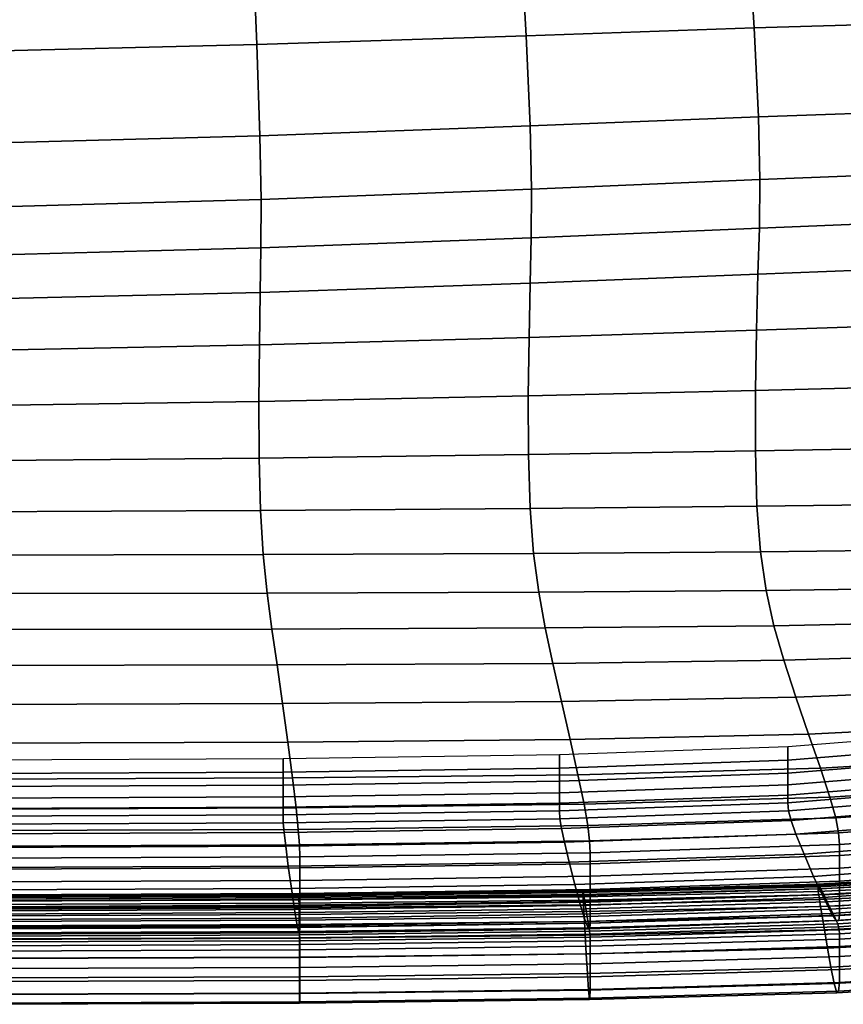
# Model space of a CAD drawing. Extents: x -0.369 to 0.34, y -0.316 to 0.365.
# Drawn here: x 0.043 to 0.135, y -0.313 to -0.203 of the extents above; entities that cross this region are included whole.
import ezdxf

# ---------------------------------------------------------------- set-up
doc = ezdxf.new("R2010")
doc.units = 0

msp = doc.modelspace()

# ---------------------------------------------------------------- linework, layer by layer
for points in [[(0.14349, -0.18921, 0.79455), (0.12403, -0.18966, 0.79436), (0.12491, -0.20384, 0.84471), (0.14427, -0.20326, 0.84497)], [(0.06871, -0.19117, 0.79371), (0.06932, -0.20571, 0.8439), (0.09942, -0.20474, 0.84432), (0.0986, -0.19038, 0.79405)], [(0.0986, -0.19038, 0.79405), (0.09942, -0.20474, 0.84432), (0.12491, -0.20384, 0.84471), (0.12403, -0.18966, 0.79436)], [(0.06871, -0.19117, 0.79371), (0.03583, -0.19181, 0.79343), (0.03616, -0.2065, 0.84356), (0.06932, -0.20571, 0.8439)], [(0.14466, -0.21309, 0.87904), (0.14427, -0.20326, 0.84497), (0.12491, -0.20384, 0.84471), (0.12538, -0.21377, 0.87872)], [(0.09986, -0.2148, 0.87827), (0.12538, -0.21377, 0.87872), (0.12491, -0.20384, 0.84471), (0.09942, -0.20474, 0.84432)], [(0.06966, -0.21589, 0.8778), (0.06932, -0.20571, 0.8439), (0.03616, -0.2065, 0.84356), (0.03635, -0.21678, 0.87742)], [(0.06966, -0.21589, 0.8778), (0.09986, -0.2148, 0.87827), (0.09942, -0.20474, 0.84432), (0.06932, -0.20571, 0.8439)], [(0.14477, -0.22003, 0.90088), (0.14466, -0.21309, 0.87904), (0.12538, -0.21377, 0.87872), (0.12554, -0.22078, 0.90053)], [(0.10002, -0.22187, 0.90004), (0.12554, -0.22078, 0.90053), (0.12538, -0.21377, 0.87872), (0.09986, -0.2148, 0.87827)], [(0.06979, -0.22302, 0.89954), (0.10002, -0.22187, 0.90004), (0.09986, -0.2148, 0.87827), (0.06966, -0.21589, 0.8778)], [(0.06979, -0.22302, 0.89954), (0.06966, -0.21589, 0.8778), (0.03635, -0.21678, 0.87742), (0.03642, -0.22394, 0.89914)], [(0.14477, -0.22003, 0.90088), (0.12554, -0.22078, 0.90053), (0.12549, -0.22621, 0.91425), (0.14469, -0.22543, 0.91462)], [(0.10002, -0.22187, 0.90004), (0.09999, -0.22729, 0.91376), (0.12549, -0.22621, 0.91425), (0.12554, -0.22078, 0.90053)], [(0.06979, -0.22302, 0.89954), (0.06977, -0.22842, 0.91326), (0.09999, -0.22729, 0.91376), (0.10002, -0.22187, 0.90004)], [(0.06979, -0.22302, 0.89954), (0.03642, -0.22394, 0.89914), (0.03641, -0.22931, 0.91288), (0.06977, -0.22842, 0.91326)], [(0.14469, -0.22543, 0.91462), (0.12549, -0.22621, 0.91425), (0.12533, -0.23137, 0.92401), (0.14451, -0.23063, 0.92437)], [(0.09999, -0.22729, 0.91376), (0.09987, -0.23237, 0.92356), (0.12533, -0.23137, 0.92401), (0.12549, -0.22621, 0.91425)], [(0.06977, -0.22842, 0.91326), (0.06969, -0.2334, 0.9231), (0.09987, -0.23237, 0.92356), (0.09999, -0.22729, 0.91376)], [(0.06977, -0.22842, 0.91326), (0.03641, -0.22931, 0.91288), (0.03636, -0.23421, 0.92275), (0.06969, -0.2334, 0.9231)], [(0.14432, -0.23698, 0.93425), (0.14451, -0.23063, 0.92437), (0.12533, -0.23137, 0.92401), (0.12517, -0.23761, 0.93394)], [(0.09974, -0.23844, 0.93356), (0.12517, -0.23761, 0.93394), (0.12533, -0.23137, 0.92401), (0.09987, -0.23237, 0.92356)], [(0.0696, -0.23928, 0.93319), (0.09974, -0.23844, 0.93356), (0.09987, -0.23237, 0.92356), (0.06969, -0.2334, 0.9231)], [(0.0696, -0.23928, 0.93319), (0.06969, -0.2334, 0.9231), (0.03636, -0.23421, 0.92275), (0.03632, -0.23994, 0.9329)], [(0.09966, -0.24498, 0.94345), (0.12505, -0.24437, 0.94373), (0.12517, -0.23761, 0.93394), (0.09974, -0.23844, 0.93356)], [(0.14417, -0.2439, 0.94395), (0.14432, -0.23698, 0.93425), (0.12517, -0.23761, 0.93394), (0.12505, -0.24437, 0.94373)], [(0.06954, -0.2456, 0.94318), (0.09966, -0.24498, 0.94345), (0.09974, -0.23844, 0.93356), (0.0696, -0.23928, 0.93319)], [(0.06954, -0.2456, 0.94318), (0.0696, -0.23928, 0.93319), (0.03632, -0.23994, 0.9329), (0.03629, -0.24608, 0.94297)], [(0.14417, -0.2439, 0.94395), (0.12505, -0.24437, 0.94373), (0.12505, -0.25112, 0.95306), (0.14412, -0.2508, 0.95318)], [(0.06954, -0.2456, 0.94318), (0.06957, -0.25192, 0.95273), (0.09968, -0.25152, 0.95289), (0.09966, -0.24498, 0.94345)], [(0.09966, -0.24498, 0.94345), (0.09968, -0.25152, 0.95289), (0.12505, -0.25112, 0.95306), (0.12505, -0.24437, 0.94373)], [(0.06954, -0.2456, 0.94318), (0.03629, -0.24608, 0.94297), (0.03631, -0.25222, 0.9526), (0.06957, -0.25192, 0.95273)], [(0.14412, -0.2508, 0.95318), (0.12505, -0.25112, 0.95306), (0.12522, -0.25731, 0.96162), (0.14421, -0.25709, 0.96165)], [(0.06957, -0.25192, 0.95273), (0.03631, -0.25222, 0.9526), (0.03639, -0.25793, 0.96143), (0.06972, -0.25777, 0.96149)], [(0.06957, -0.25192, 0.95273), (0.06972, -0.25777, 0.96149), (0.09986, -0.25755, 0.96156), (0.09968, -0.25152, 0.95289)], [(0.09968, -0.25152, 0.95289), (0.09986, -0.25755, 0.96156), (0.12522, -0.25731, 0.96162), (0.12505, -0.25112, 0.95306)], [(0.07003, -0.2627, 0.96912), (0.10025, -0.26258, 0.96913), (0.09986, -0.25755, 0.96156), (0.06972, -0.25777, 0.96149)], [(0.10025, -0.26258, 0.96913), (0.12562, -0.26241, 0.96911), (0.12522, -0.25731, 0.96162), (0.09986, -0.25755, 0.96156)], [(0.1445, -0.26219, 0.96904), (0.14421, -0.25709, 0.96165), (0.12522, -0.25731, 0.96162), (0.12562, -0.26241, 0.96911)], [(0.07003, -0.2627, 0.96912), (0.06972, -0.25777, 0.96149), (0.03639, -0.25793, 0.96143), (0.03656, -0.26278, 0.96911)], [(0.07046, -0.26702, 0.97588), (0.07003, -0.2627, 0.96912), (0.03656, -0.26278, 0.96911), (0.03679, -0.26706, 0.97589)], [(0.07046, -0.26702, 0.97588), (0.10083, -0.26692, 0.97584), (0.10025, -0.26258, 0.96913), (0.07003, -0.2627, 0.96912)], [(0.10083, -0.26692, 0.97584), (0.12625, -0.26674, 0.97574), (0.12562, -0.26241, 0.96911), (0.10025, -0.26258, 0.96913)], [(0.14506, -0.26646, 0.97558), (0.1445, -0.26219, 0.96904), (0.12562, -0.26241, 0.96911), (0.12625, -0.26674, 0.97574)], [(0.07046, -0.26702, 0.97588), (0.03679, -0.26706, 0.97589), (0.03707, -0.27108, 0.98205), (0.07099, -0.27104, 0.98202)], [(0.07046, -0.26702, 0.97588), (0.07099, -0.27104, 0.98202), (0.10156, -0.27091, 0.98193), (0.10083, -0.26692, 0.97584)], [(0.10083, -0.26692, 0.97584), (0.10156, -0.27091, 0.98193), (0.12711, -0.27067, 0.98176), (0.12625, -0.26674, 0.97574)], [(0.14506, -0.26646, 0.97558), (0.12625, -0.26674, 0.97574), (0.12711, -0.27067, 0.98176), (0.14595, -0.27026, 0.98148)], [(0.10156, -0.27091, 0.98193), (0.10242, -0.27488, 0.98766), (0.12821, -0.27453, 0.9874), (0.12711, -0.27067, 0.98176)], [(0.14595, -0.27026, 0.98148), (0.12711, -0.27067, 0.98176), (0.12821, -0.27453, 0.9874), (0.14727, -0.27395, 0.98696)], [(0.07099, -0.27104, 0.98202), (0.03707, -0.27108, 0.98205), (0.03737, -0.27511, 0.98784), (0.07158, -0.27505, 0.98779)], [(0.07099, -0.27104, 0.98202), (0.07158, -0.27505, 0.98779), (0.10242, -0.27488, 0.98766), (0.10156, -0.27091, 0.98193)], [(0.14906, -0.27788, 0.99222), (0.14727, -0.27395, 0.98696), (0.12821, -0.27453, 0.9874), (0.12956, -0.27867, 0.99287)], [(0.07219, -0.27938, 0.99346), (0.07158, -0.27505, 0.98779), (0.03737, -0.27511, 0.98784), (0.03767, -0.27946, 0.99352)], [(0.07219, -0.27938, 0.99346), (0.10338, -0.27914, 0.99326), (0.10242, -0.27488, 0.98766), (0.07158, -0.27505, 0.98779)], [(0.10338, -0.27914, 0.99326), (0.12956, -0.27867, 0.99287), (0.12821, -0.27453, 0.9874), (0.10242, -0.27488, 0.98766)], [(0.15107, -0.28179, 0.99696), (0.14906, -0.27788, 0.99222), (0.12956, -0.27867, 0.99287), (0.13098, -0.28279, 0.99785)], [(0.07278, -0.28369, 0.99864), (0.07219, -0.27938, 0.99346), (0.03767, -0.27946, 0.99352), (0.03795, -0.28379, 0.99873)], [(0.07278, -0.28369, 0.99864), (0.10434, -0.28339, 0.99838), (0.10338, -0.27914, 0.99326), (0.07219, -0.27938, 0.99346)], [(0.10434, -0.28339, 0.99838), (0.13098, -0.28279, 0.99785), (0.12956, -0.27867, 0.99287), (0.10338, -0.27914, 0.99326)], [(0.10434, -0.28339, 0.99838), (0.10521, -0.28733, 1.00265), (0.13231, -0.28661, 1.00199), (0.13098, -0.28279, 0.99785)], [(0.14701, -0.28421, 0.98912), (0.12867, -0.28569, 0.99056), (0.12867, -0.28418, 0.99203), (0.14701, -0.2827, 0.99059)], [(0.15107, -0.28179, 0.99696), (0.13098, -0.28279, 0.99785), (0.13231, -0.28661, 1.00199), (0.15301, -0.28541, 1.00088)], [(0.07278, -0.28369, 0.99864), (0.03795, -0.28379, 0.99873), (0.03819, -0.28781, 1.0031), (0.0733, -0.28769, 1.00299)], [(0.07278, -0.28369, 0.99864), (0.0733, -0.28769, 1.00299), (0.10521, -0.28733, 1.00265), (0.10434, -0.28339, 0.99838)], [(0.07225, -0.28703, 0.99186), (0.07225, -0.28552, 0.99332), (0.10315, -0.28508, 0.99289), (0.10315, -0.28659, 0.99142)], [(0.10315, -0.28659, 0.99142), (0.10315, -0.28508, 0.99289), (0.12867, -0.28418, 0.99203), (0.12867, -0.28569, 0.99056)], [(0.14701, -0.28565, 0.98774), (0.12867, -0.28714, 0.98918), (0.12867, -0.28569, 0.99056), (0.14701, -0.28421, 0.98912)], [(0.07225, -0.28703, 0.99186), (0.03775, -0.28718, 0.992), (0.03775, -0.28567, 0.99346), (0.07225, -0.28552, 0.99332)], [(0.10315, -0.28804, 0.99004), (0.10315, -0.28659, 0.99142), (0.12867, -0.28569, 0.99056), (0.12867, -0.28714, 0.98918)], [(0.14701, -0.28565, 0.98774), (0.14701, -0.28698, 0.98651), (0.12867, -0.28846, 0.98795), (0.12867, -0.28714, 0.98918)], [(0.15301, -0.28541, 1.00088), (0.13231, -0.28661, 1.00199), (0.13338, -0.28982, 1.00496), (0.15459, -0.28846, 1.00367)], [(0.07225, -0.28848, 0.99047), (0.03775, -0.28863, 0.99061), (0.03775, -0.28718, 0.992), (0.07225, -0.28703, 0.99186)], [(0.07225, -0.28848, 0.99047), (0.07225, -0.28703, 0.99186), (0.10315, -0.28659, 0.99142), (0.10315, -0.28804, 0.99004)], [(0.10315, -0.28804, 0.99004), (0.12867, -0.28714, 0.98918), (0.12867, -0.28846, 0.98795), (0.10315, -0.28936, 0.98881)], [(0.10521, -0.28733, 1.00265), (0.1059, -0.29063, 1.00573), (0.13338, -0.28982, 1.00496), (0.13231, -0.28661, 1.00199)], [(0.14701, -0.28698, 0.98651), (0.14701, -0.28811, 0.98551), (0.12867, -0.2896, 0.98695), (0.12867, -0.28846, 0.98795)], [(0.0733, -0.28769, 1.00299), (0.03819, -0.28781, 1.0031), (0.03837, -0.29117, 1.00625), (0.07371, -0.29104, 1.00612)], [(0.07225, -0.28848, 0.99047), (0.10315, -0.28804, 0.99004), (0.10315, -0.28936, 0.98881), (0.07225, -0.2898, 0.98924)], [(0.0733, -0.28769, 1.00299), (0.07371, -0.29104, 1.00612), (0.1059, -0.29063, 1.00573), (0.10521, -0.28733, 1.00265)], [(0.14701, -0.28899, 0.98483), (0.12867, -0.29048, 0.98627), (0.12867, -0.2896, 0.98695), (0.14701, -0.28811, 0.98551)], [(0.07225, -0.28848, 0.99047), (0.07225, -0.2898, 0.98924), (0.03775, -0.28995, 0.98938), (0.03775, -0.28863, 0.99061)], [(0.07225, -0.2898, 0.98924), (0.10315, -0.28936, 0.98881), (0.10315, -0.29049, 0.98782), (0.07225, -0.29094, 0.98825)], [(0.10315, -0.28936, 0.98881), (0.12867, -0.28846, 0.98795), (0.12867, -0.2896, 0.98695), (0.10315, -0.29049, 0.98782)], [(0.14716, -0.28986, 0.98463), (0.12876, -0.29135, 0.98607), (0.12867, -0.29048, 0.98627), (0.14701, -0.28899, 0.98483)], [(0.15554, -0.29068, 1.00501), (0.15459, -0.28846, 1.00367), (0.13338, -0.28982, 1.00496), (0.13403, -0.29213, 1.00641)], [(0.07225, -0.2898, 0.98924), (0.07225, -0.29094, 0.98825), (0.03775, -0.29109, 0.98839), (0.03775, -0.28995, 0.98938)], [(0.07225, -0.29182, 0.98757), (0.07225, -0.29094, 0.98825), (0.10315, -0.29049, 0.98782), (0.10315, -0.29137, 0.98713)], [(0.10315, -0.29137, 0.98713), (0.10315, -0.29049, 0.98782), (0.12867, -0.2896, 0.98695), (0.12867, -0.29048, 0.98627)], [(0.1032, -0.29224, 0.98694), (0.10315, -0.29137, 0.98713), (0.12867, -0.29048, 0.98627), (0.12876, -0.29135, 0.98607)], [(0.10631, -0.293, 1.00725), (0.13403, -0.29213, 1.00641), (0.13338, -0.28982, 1.00496), (0.1059, -0.29063, 1.00573)], [(0.14716, -0.28986, 0.98463), (0.14759, -0.29094, 0.98509), (0.12903, -0.29243, 0.98653), (0.12876, -0.29135, 0.98607)], [(0.07225, -0.29182, 0.98757), (0.03775, -0.29197, 0.98771), (0.03775, -0.29109, 0.98839), (0.07225, -0.29094, 0.98825)], [(0.07395, -0.29344, 1.00767), (0.07371, -0.29104, 1.00612), (0.03837, -0.29117, 1.00625), (0.03849, -0.29358, 1.00781)], [(0.07227, -0.29269, 0.98737), (0.07225, -0.29182, 0.98757), (0.10315, -0.29137, 0.98713), (0.1032, -0.29224, 0.98694)], [(0.07395, -0.29344, 1.00767), (0.10631, -0.293, 1.00725), (0.1059, -0.29063, 1.00573), (0.07371, -0.29104, 1.00612)], [(0.1032, -0.29224, 0.98694), (0.12876, -0.29135, 0.98607), (0.12903, -0.29243, 0.98653), (0.10336, -0.29333, 0.98739)], [(0.14759, -0.29094, 0.98509), (0.14844, -0.29248, 0.98636), (0.12957, -0.29397, 0.9878), (0.12903, -0.29243, 0.98653)], [(0.15601, -0.29231, 1.00528), (0.15554, -0.29068, 1.00501), (0.13403, -0.29213, 1.00641), (0.13435, -0.29381, 1.00673)], [(0.07227, -0.29269, 0.98737), (0.03777, -0.29284, 0.98751), (0.03775, -0.29197, 0.98771), (0.07225, -0.29182, 0.98757)], [(0.07227, -0.29269, 0.98737), (0.07236, -0.29377, 0.98782), (0.03781, -0.29392, 0.98797), (0.03777, -0.29284, 0.98751)], [(0.07227, -0.29269, 0.98737), (0.1032, -0.29224, 0.98694), (0.10336, -0.29333, 0.98739), (0.07236, -0.29377, 0.98782)], [(0.10336, -0.29333, 0.98739), (0.12903, -0.29243, 0.98653), (0.12957, -0.29397, 0.9878), (0.10369, -0.29487, 0.98867)], [(0.10652, -0.29471, 1.0076), (0.13435, -0.29381, 1.00673), (0.13403, -0.29213, 1.00641), (0.10631, -0.293, 1.00725)], [(0.14988, -0.2947, 0.98861), (0.13048, -0.2962, 0.99006), (0.12957, -0.29397, 0.9878), (0.14844, -0.29248, 0.98636)], [(0.15601, -0.29231, 1.00528), (0.13435, -0.29381, 1.00673), (0.13446, -0.29514, 1.00631), (0.15617, -0.29362, 1.00484)], [(0.07236, -0.29377, 0.98782), (0.07254, -0.29532, 0.9891), (0.03788, -0.29547, 0.98925), (0.03781, -0.29392, 0.98797)], [(0.07407, -0.29516, 1.00804), (0.07395, -0.29344, 1.00767), (0.03849, -0.29358, 1.00781), (0.03854, -0.29531, 1.00819)], [(0.07236, -0.29377, 0.98782), (0.10336, -0.29333, 0.98739), (0.10369, -0.29487, 0.98867), (0.07254, -0.29532, 0.9891)], [(0.07407, -0.29516, 1.00804), (0.10652, -0.29471, 1.0076), (0.10631, -0.293, 1.00725), (0.07395, -0.29344, 1.00767)], [(0.10652, -0.29471, 1.0076), (0.10659, -0.29605, 1.00719), (0.13446, -0.29514, 1.00631), (0.13435, -0.29381, 1.00673)], [(0.15617, -0.29362, 1.00484), (0.13446, -0.29514, 1.00631), (0.13446, -0.29636, 1.00553), (0.15617, -0.29485, 1.00406)], [(0.07283, -0.29755, 0.99137), (0.07254, -0.29532, 0.9891), (0.10369, -0.29487, 0.98867), (0.10422, -0.2971, 0.99094)], [(0.07407, -0.29516, 1.00804), (0.07411, -0.2965, 1.00764), (0.10659, -0.29605, 1.00719), (0.10652, -0.29471, 1.0076)], [(0.10422, -0.2971, 0.99094), (0.10369, -0.29487, 0.98867), (0.12957, -0.29397, 0.9878), (0.13048, -0.2962, 0.99006)], [(0.15159, -0.29719, 0.99141), (0.13156, -0.2987, 0.99287), (0.13048, -0.2962, 0.99006), (0.14988, -0.2947, 0.98861)], [(0.15617, -0.29625, 1.0033), (0.15617, -0.29485, 1.00406), (0.13446, -0.29636, 1.00553), (0.13446, -0.29777, 1.00478)], [(0.07283, -0.29755, 0.99137), (0.03801, -0.2977, 0.99152), (0.03788, -0.29547, 0.98925), (0.07254, -0.29532, 0.9891)], [(0.07407, -0.29516, 1.00804), (0.03854, -0.29531, 1.00819), (0.03856, -0.29665, 1.00778), (0.07411, -0.2965, 1.00764)], [(0.07411, -0.2965, 1.00764), (0.07411, -0.29773, 1.00686), (0.10659, -0.29728, 1.00642), (0.10659, -0.29605, 1.00719)], [(0.10659, -0.29605, 1.00719), (0.10659, -0.29728, 1.00642), (0.13446, -0.29636, 1.00553), (0.13446, -0.29514, 1.00631)], [(0.07411, -0.2965, 1.00764), (0.03856, -0.29665, 1.00778), (0.03856, -0.29788, 1.007), (0.07411, -0.29773, 1.00686)], [(0.07318, -0.30005, 0.99419), (0.07283, -0.29755, 0.99137), (0.10422, -0.2971, 0.99094), (0.10487, -0.2996, 0.99375)], [(0.10487, -0.2996, 0.99375), (0.10422, -0.2971, 0.99094), (0.13048, -0.2962, 0.99006), (0.13156, -0.2987, 0.99287)], [(0.10659, -0.29868, 1.00566), (0.13446, -0.29777, 1.00478), (0.13446, -0.29636, 1.00553), (0.10659, -0.29728, 1.00642)], [(0.15159, -0.29719, 0.99141), (0.15331, -0.29954, 0.99431), (0.13265, -0.30105, 0.99578), (0.13156, -0.2987, 0.99287)], [(0.15617, -0.29772, 1.00258), (0.15617, -0.29625, 1.0033), (0.13446, -0.29777, 1.00478), (0.13446, -0.29924, 1.00405)], [(0.07318, -0.30005, 0.99419), (0.03816, -0.30021, 0.99433), (0.03801, -0.2977, 0.99152), (0.07283, -0.29755, 0.99137)], [(0.07411, -0.29914, 1.0061), (0.07411, -0.29773, 1.00686), (0.03856, -0.29788, 1.007), (0.03856, -0.29929, 1.00625)], [(0.07411, -0.29914, 1.0061), (0.10659, -0.29868, 1.00566), (0.10659, -0.29728, 1.00642), (0.07411, -0.29773, 1.00686)], [(0.10659, -0.30016, 1.00494), (0.13446, -0.29924, 1.00405), (0.13446, -0.29777, 1.00478), (0.10659, -0.29868, 1.00566)], [(0.15617, -0.29772, 1.00258), (0.13446, -0.29924, 1.00405), (0.13446, -0.30068, 1.00336), (0.15617, -0.29916, 1.00188)], [(0.07411, -0.30061, 1.00538), (0.07411, -0.29914, 1.0061), (0.03856, -0.29929, 1.00625), (0.03856, -0.30076, 1.00553)], [(0.07411, -0.30061, 1.00538), (0.10659, -0.30016, 1.00494), (0.10659, -0.29868, 1.00566), (0.07411, -0.29914, 1.0061)], [(0.10487, -0.2996, 0.99375), (0.13156, -0.2987, 0.99287), (0.13265, -0.30105, 0.99578), (0.10551, -0.30196, 0.99666)], [(0.10659, -0.30016, 1.00494), (0.10659, -0.30159, 1.00425), (0.13446, -0.30068, 1.00336), (0.13446, -0.29924, 1.00405)], [(0.15115, -0.29845, 0.983), (0.15108, -0.29849, 0.98192), (0.13205, -0.29958, 0.98317), (0.13208, -0.29956, 0.98428)], [(0.15108, -0.29849, 0.98192), (0.15108, -0.29864, 0.98069), (0.13205, -0.29969, 0.9819), (0.13205, -0.29958, 0.98317)], [(0.15107, -0.29884, 0.97905), (0.13205, -0.29985, 0.9802), (0.13205, -0.29969, 0.9819), (0.15108, -0.29864, 0.98069)], [(0.15108, -0.29911, 0.97728), (0.13206, -0.30007, 0.97838), (0.13205, -0.29985, 0.9802), (0.15107, -0.29884, 0.97905)], [(0.15108, -0.29911, 0.97728), (0.15112, -0.29945, 0.97569), (0.13208, -0.30037, 0.97674), (0.13206, -0.30007, 0.97838)], [(0.15115, -0.29845, 0.983), (0.13208, -0.29956, 0.98428), (0.13217, -0.29971, 0.98551), (0.15136, -0.29857, 0.9842)], [(0.15136, -0.29857, 0.9842), (0.13217, -0.29971, 0.98551), (0.13237, -0.30007, 0.98713), (0.15177, -0.29891, 0.98579)], [(0.15245, -0.29953, 0.98802), (0.15177, -0.29891, 0.98579), (0.13237, -0.30007, 0.98713), (0.13269, -0.30073, 0.9894)], [(0.15617, -0.29916, 1.00188), (0.13446, -0.30068, 1.00336), (0.13446, -0.30198, 1.0027), (0.15617, -0.30045, 1.00122)], [(0.07318, -0.30005, 0.99419), (0.07353, -0.30241, 0.9971), (0.03831, -0.30256, 0.99725), (0.03816, -0.30021, 0.99433)], [(0.07318, -0.30005, 0.99419), (0.10487, -0.2996, 0.99375), (0.10551, -0.30196, 0.99666), (0.07353, -0.30241, 0.9971)], [(0.07401, -0.3007, 0.98559), (0.07402, -0.30087, 0.98684), (0.10579, -0.30044, 0.98636), (0.10576, -0.30029, 0.98511)], [(0.07401, -0.3007, 0.98559), (0.10576, -0.30029, 0.98511), (0.10575, -0.30029, 0.98398), (0.07402, -0.3007, 0.98445)], [(0.07402, -0.3007, 0.98445), (0.10575, -0.30029, 0.98398), (0.10576, -0.30038, 0.98269), (0.07402, -0.30078, 0.98315)], [(0.07403, -0.30089, 0.9814), (0.07402, -0.30078, 0.98315), (0.10576, -0.30038, 0.98269), (0.10576, -0.30051, 0.98096)], [(0.07402, -0.30087, 0.98684), (0.07402, -0.30125, 0.98847), (0.10586, -0.30082, 0.98799), (0.10579, -0.30044, 0.98636)], [(0.07411, -0.30061, 1.00538), (0.07411, -0.30205, 1.00469), (0.10659, -0.30159, 1.00425), (0.10659, -0.30016, 1.00494)], [(0.10576, -0.30029, 0.98511), (0.13208, -0.29956, 0.98428), (0.13205, -0.29958, 0.98317), (0.10575, -0.30029, 0.98398)], [(0.10575, -0.30029, 0.98398), (0.13205, -0.29958, 0.98317), (0.13205, -0.29969, 0.9819), (0.10576, -0.30038, 0.98269)], [(0.10576, -0.30029, 0.98511), (0.10579, -0.30044, 0.98636), (0.13217, -0.29971, 0.98551), (0.13208, -0.29956, 0.98428)], [(0.10576, -0.30051, 0.98096), (0.10576, -0.30038, 0.98269), (0.13205, -0.29969, 0.9819), (0.13205, -0.29985, 0.9802)], [(0.10577, -0.3007, 0.97911), (0.10576, -0.30051, 0.98096), (0.13205, -0.29985, 0.9802), (0.13206, -0.30007, 0.97838)], [(0.10577, -0.3007, 0.97911), (0.13206, -0.30007, 0.97838), (0.13208, -0.30037, 0.97674), (0.10578, -0.30097, 0.97743)], [(0.10578, -0.30097, 0.97743), (0.13208, -0.30037, 0.97674), (0.13213, -0.30077, 0.97558), (0.1058, -0.30135, 0.97625)], [(0.10579, -0.30044, 0.98636), (0.10586, -0.30082, 0.98799), (0.13237, -0.30007, 0.98713), (0.13217, -0.29971, 0.98551)], [(0.10597, -0.30149, 0.99028), (0.13269, -0.30073, 0.9894), (0.13237, -0.30007, 0.98713), (0.10586, -0.30082, 0.98799)], [(0.15112, -0.29945, 0.97569), (0.15121, -0.29988, 0.97457), (0.13213, -0.30077, 0.97558), (0.13208, -0.30037, 0.97674)], [(0.15136, -0.30041, 0.97421), (0.1322, -0.30129, 0.97522), (0.13213, -0.30077, 0.97558), (0.15121, -0.29988, 0.97457)], [(0.15162, -0.30115, 0.97457), (0.13232, -0.30205, 0.9756), (0.1322, -0.30129, 0.97522), (0.15136, -0.30041, 0.97421)], [(0.15331, -0.29954, 0.99431), (0.15474, -0.30132, 0.99686), (0.13355, -0.30284, 0.99834), (0.13265, -0.30105, 0.99578)], [(0.15327, -0.3003, 0.99058), (0.15245, -0.29953, 0.98802), (0.13269, -0.30073, 0.9894), (0.13308, -0.30153, 0.992)], [(0.15327, -0.3003, 0.99058), (0.13308, -0.30153, 0.992), (0.13348, -0.30237, 0.9946), (0.15412, -0.3011, 0.99313)], [(0.15617, -0.3015, 1.00059), (0.15617, -0.30045, 1.00122), (0.13446, -0.30198, 1.0027), (0.13446, -0.30302, 1.00207)], [(0.07411, -0.30061, 1.00538), (0.03856, -0.30076, 1.00553), (0.03856, -0.3022, 1.00484), (0.07411, -0.30205, 1.00469)], [(0.07404, -0.30191, 0.99076), (0.07402, -0.30125, 0.98847), (0.03864, -0.30143, 0.98868), (0.03862, -0.30209, 0.99097)], [(0.07401, -0.3007, 0.98559), (0.03865, -0.30089, 0.98581), (0.03864, -0.30105, 0.98706), (0.07402, -0.30087, 0.98684)], [(0.07402, -0.30087, 0.98684), (0.03864, -0.30105, 0.98706), (0.03864, -0.30143, 0.98868), (0.07402, -0.30125, 0.98847)], [(0.07401, -0.3007, 0.98559), (0.07402, -0.3007, 0.98445), (0.03865, -0.30088, 0.98467), (0.03865, -0.30089, 0.98581)], [(0.07402, -0.3007, 0.98445), (0.07402, -0.30078, 0.98315), (0.03865, -0.30096, 0.98335), (0.03865, -0.30088, 0.98467)], [(0.07403, -0.30089, 0.9814), (0.03866, -0.30107, 0.9816), (0.03865, -0.30096, 0.98335), (0.07402, -0.30078, 0.98315)], [(0.07403, -0.30106, 0.97952), (0.03866, -0.30123, 0.97972), (0.03866, -0.30107, 0.9816), (0.07403, -0.30089, 0.9814)], [(0.07403, -0.30106, 0.97952), (0.07404, -0.30132, 0.97783), (0.03866, -0.30148, 0.97802), (0.03866, -0.30123, 0.97972)], [(0.07404, -0.30132, 0.97783), (0.07405, -0.30169, 0.97664), (0.03866, -0.30184, 0.97682), (0.03866, -0.30148, 0.97802)], [(0.07404, -0.30191, 0.99076), (0.10597, -0.30149, 0.99028), (0.10586, -0.30082, 0.98799), (0.07402, -0.30125, 0.98847)], [(0.07403, -0.30106, 0.97952), (0.07403, -0.30089, 0.9814), (0.10576, -0.30051, 0.98096), (0.10577, -0.3007, 0.97911)], [(0.07403, -0.30106, 0.97952), (0.10577, -0.3007, 0.97911), (0.10578, -0.30097, 0.97743), (0.07404, -0.30132, 0.97783)], [(0.07404, -0.30132, 0.97783), (0.10578, -0.30097, 0.97743), (0.1058, -0.30135, 0.97625), (0.07405, -0.30169, 0.97664)], [(0.07405, -0.30273, 0.99338), (0.10611, -0.30231, 0.99289), (0.10597, -0.30149, 0.99028), (0.07404, -0.30191, 0.99076)], [(0.07405, -0.3022, 0.97626), (0.07405, -0.30169, 0.97664), (0.1058, -0.30135, 0.97625), (0.10583, -0.30187, 0.97588)], [(0.07411, -0.30205, 1.00469), (0.07411, -0.30335, 1.00403), (0.10659, -0.30289, 1.00358), (0.10659, -0.30159, 1.00425)], [(0.10551, -0.30196, 0.99666), (0.13265, -0.30105, 0.99578), (0.13355, -0.30284, 0.99834), (0.10605, -0.30375, 0.99922)], [(0.10583, -0.30187, 0.97588), (0.1058, -0.30135, 0.97625), (0.13213, -0.30077, 0.97558), (0.1322, -0.30129, 0.97522)], [(0.10587, -0.30263, 0.97626), (0.10583, -0.30187, 0.97588), (0.1322, -0.30129, 0.97522), (0.13232, -0.30205, 0.9756)], [(0.10611, -0.30231, 0.99289), (0.13308, -0.30153, 0.992), (0.13269, -0.30073, 0.9894), (0.10597, -0.30149, 0.99028)], [(0.10611, -0.30231, 0.99289), (0.10625, -0.30316, 0.9955), (0.13348, -0.30237, 0.9946), (0.13308, -0.30153, 0.992)], [(0.10659, -0.30159, 1.00425), (0.10659, -0.30289, 1.00358), (0.13446, -0.30198, 1.0027), (0.13446, -0.30068, 1.00336)], [(0.15162, -0.30115, 0.97457), (0.152, -0.30221, 0.97561), (0.1325, -0.30313, 0.97668), (0.13232, -0.30205, 0.9756)], [(0.15412, -0.3011, 0.99313), (0.13348, -0.30237, 0.9946), (0.13384, -0.30311, 0.99685), (0.15487, -0.30181, 0.99534)], [(0.1556, -0.30211, 0.99862), (0.13409, -0.30364, 1.0001), (0.13355, -0.30284, 0.99834), (0.15474, -0.30132, 0.99686)], [(0.15603, -0.30211, 0.99979), (0.15617, -0.3015, 1.00059), (0.13446, -0.30302, 1.00207), (0.13436, -0.30364, 1.00127)], [(0.07353, -0.30241, 0.9971), (0.07382, -0.3042, 0.99966), (0.03843, -0.30436, 0.99981), (0.03831, -0.30256, 0.99725)], [(0.07411, -0.30205, 1.00469), (0.03856, -0.3022, 1.00484), (0.03856, -0.3035, 1.00418), (0.07411, -0.30335, 1.00403)], [(0.07405, -0.30273, 0.99338), (0.07404, -0.30191, 0.99076), (0.03862, -0.30209, 0.99097), (0.03861, -0.3029, 0.99357)], [(0.07405, -0.3022, 0.97626), (0.03866, -0.30235, 0.97643), (0.03866, -0.30184, 0.97682), (0.07405, -0.30169, 0.97664)], [(0.07406, -0.30296, 0.97664), (0.03866, -0.30311, 0.97681), (0.03866, -0.30235, 0.97643), (0.07405, -0.3022, 0.97626)], [(0.07353, -0.30241, 0.9971), (0.10551, -0.30196, 0.99666), (0.10605, -0.30375, 0.99922), (0.07382, -0.3042, 0.99966)], [(0.07406, -0.30296, 0.97664), (0.07405, -0.3022, 0.97626), (0.10583, -0.30187, 0.97588), (0.10587, -0.30263, 0.97626)], [(0.07405, -0.30273, 0.99338), (0.07407, -0.30358, 0.99598), (0.10625, -0.30316, 0.9955), (0.10611, -0.30231, 0.99289)], [(0.07406, -0.30296, 0.97664), (0.10587, -0.30263, 0.97626), (0.10593, -0.30373, 0.97736), (0.07406, -0.30406, 0.97774)], [(0.10587, -0.30263, 0.97626), (0.13232, -0.30205, 0.9756), (0.1325, -0.30313, 0.97668), (0.10593, -0.30373, 0.97736)], [(0.10625, -0.30316, 0.9955), (0.10637, -0.30391, 0.99776), (0.13384, -0.30311, 0.99685), (0.13348, -0.30237, 0.9946)], [(0.10659, -0.30394, 1.00296), (0.13446, -0.30302, 1.00207), (0.13446, -0.30198, 1.0027), (0.10659, -0.30289, 1.00358)], [(0.152, -0.30221, 0.97561), (0.15255, -0.30367, 0.97729), (0.13276, -0.30465, 0.97841), (0.1325, -0.30313, 0.97668)], [(0.15539, -0.3023, 0.99689), (0.15487, -0.30181, 0.99534), (0.13384, -0.30311, 0.99685), (0.13409, -0.30363, 0.99842)], [(0.15603, -0.30211, 0.99979), (0.13436, -0.30364, 1.00127), (0.13409, -0.30364, 1.0001), (0.1556, -0.30211, 0.99862)], [(0.15573, -0.30266, 0.99787), (0.15539, -0.3023, 0.99689), (0.13409, -0.30363, 0.99842), (0.13425, -0.30401, 0.99941)], [(0.15573, -0.30266, 0.99787), (0.13425, -0.30401, 0.99941), (0.13435, -0.30432, 0.99992), (0.15594, -0.30297, 0.99836)], [(0.07411, -0.3044, 1.0034), (0.07411, -0.30335, 1.00403), (0.03856, -0.3035, 1.00418), (0.03856, -0.30455, 1.00355)], [(0.07407, -0.30358, 0.99598), (0.03859, -0.30374, 0.99616), (0.03858, -0.30448, 0.99841), (0.07409, -0.30433, 0.99824)], [(0.07405, -0.30273, 0.99338), (0.03861, -0.3029, 0.99357), (0.03859, -0.30374, 0.99616), (0.07407, -0.30358, 0.99598)], [(0.07406, -0.30296, 0.97664), (0.07406, -0.30406, 0.97774), (0.03865, -0.30421, 0.97791), (0.03866, -0.30311, 0.97681)], [(0.074, -0.30501, 1.00143), (0.07382, -0.3042, 0.99966), (0.10605, -0.30375, 0.99922), (0.10638, -0.30455, 1.00099)], [(0.07406, -0.30406, 0.97774), (0.10593, -0.30373, 0.97736), (0.10602, -0.30527, 0.97913), (0.07407, -0.30561, 0.97952)], [(0.07407, -0.30358, 0.99598), (0.07409, -0.30433, 0.99824), (0.10637, -0.30391, 0.99776), (0.10625, -0.30316, 0.9955)], [(0.07411, -0.3044, 1.0034), (0.10659, -0.30394, 1.00296), (0.10659, -0.30289, 1.00358), (0.07411, -0.30335, 1.00403)], [(0.10593, -0.30373, 0.97736), (0.1325, -0.30313, 0.97668), (0.13276, -0.30465, 0.97841), (0.10602, -0.30527, 0.97913)], [(0.10638, -0.30455, 1.00099), (0.10605, -0.30375, 0.99922), (0.13355, -0.30284, 0.99834), (0.13409, -0.30364, 1.0001)], [(0.10646, -0.30444, 0.99934), (0.13409, -0.30363, 0.99842), (0.13384, -0.30311, 0.99685), (0.10637, -0.30391, 0.99776)], [(0.10654, -0.30455, 1.00216), (0.10638, -0.30455, 1.00099), (0.13409, -0.30364, 1.0001), (0.13436, -0.30364, 1.00127)], [(0.10652, -0.30482, 1.00034), (0.13425, -0.30401, 0.99941), (0.13409, -0.30363, 0.99842), (0.10646, -0.30444, 0.99934)], [(0.10654, -0.30455, 1.00216), (0.13436, -0.30364, 1.00127), (0.13446, -0.30302, 1.00207), (0.10659, -0.30394, 1.00296)], [(0.15328, -0.30565, 0.97957), (0.1331, -0.3067, 0.98077), (0.13276, -0.30465, 0.97841), (0.15255, -0.30367, 0.97729)], [(0.15594, -0.30297, 0.99836), (0.13435, -0.30432, 0.99992), (0.1344, -0.30466, 1.00003), (0.15605, -0.30331, 0.99847)], [(0.15612, -0.30374, 0.9983), (0.15605, -0.30331, 0.99847), (0.1344, -0.30466, 1.00003), (0.13443, -0.3051, 0.99985)], [(0.15616, -0.30435, 0.99781), (0.15612, -0.30374, 0.9983), (0.13443, -0.3051, 0.99985), (0.13445, -0.3057, 0.99936)], [(0.074, -0.30501, 1.00143), (0.03851, -0.30516, 1.00158), (0.03843, -0.30436, 0.99981), (0.07382, -0.3042, 0.99966)], [(0.07408, -0.30501, 1.00261), (0.07411, -0.3044, 1.0034), (0.03856, -0.30455, 1.00355), (0.03855, -0.30516, 1.00276)], [(0.0741, -0.30485, 0.99982), (0.07409, -0.30433, 0.99824), (0.03858, -0.30448, 0.99841), (0.03857, -0.30499, 0.99998)], [(0.0741, -0.30523, 1.00081), (0.0741, -0.30485, 0.99982), (0.03857, -0.30499, 0.99998), (0.03857, -0.30537, 1.00097)], [(0.07406, -0.30406, 0.97774), (0.07407, -0.30561, 0.97952), (0.03864, -0.30576, 0.97969), (0.03865, -0.30421, 0.97791)], [(0.07408, -0.30501, 1.00261), (0.074, -0.30501, 1.00143), (0.10638, -0.30455, 1.00099), (0.10654, -0.30455, 1.00216)], [(0.07408, -0.30501, 1.00261), (0.10654, -0.30455, 1.00216), (0.10659, -0.30394, 1.00296), (0.07411, -0.3044, 1.0034)], [(0.0741, -0.30485, 0.99982), (0.10646, -0.30444, 0.99934), (0.10637, -0.30391, 0.99776), (0.07409, -0.30433, 0.99824)], [(0.0741, -0.30523, 1.00081), (0.10652, -0.30482, 1.00034), (0.10646, -0.30444, 0.99934), (0.0741, -0.30485, 0.99982)], [(0.0741, -0.30523, 1.00081), (0.07411, -0.30555, 1.00132), (0.10655, -0.30514, 1.00085), (0.10652, -0.30482, 1.00034)], [(0.10614, -0.30736, 0.98152), (0.10602, -0.30527, 0.97913), (0.13276, -0.30465, 0.97841), (0.1331, -0.3067, 0.98077)], [(0.10652, -0.30482, 1.00034), (0.10655, -0.30514, 1.00085), (0.13435, -0.30432, 0.99992), (0.13425, -0.30401, 0.99941)], [(0.10655, -0.30514, 1.00085), (0.10657, -0.30547, 1.00097), (0.1344, -0.30466, 1.00003), (0.13435, -0.30432, 0.99992)], [(0.10658, -0.30591, 1.00079), (0.13443, -0.3051, 0.99985), (0.1344, -0.30466, 1.00003), (0.10657, -0.30547, 1.00097)], [(0.15616, -0.30435, 0.99781), (0.13445, -0.3057, 0.99936), (0.13446, -0.30653, 0.99855), (0.15617, -0.30518, 0.99699)], [(0.07408, -0.30501, 1.00261), (0.03855, -0.30516, 1.00276), (0.03851, -0.30516, 1.00158), (0.074, -0.30501, 1.00143)], [(0.0741, -0.30523, 1.00081), (0.03857, -0.30537, 1.00097), (0.03856, -0.30568, 1.00148), (0.07411, -0.30555, 1.00132)], [(0.07411, -0.30555, 1.00132), (0.03856, -0.30568, 1.00148), (0.03856, -0.30602, 1.00159), (0.07411, -0.30588, 1.00144)], [(0.07411, -0.30632, 1.00126), (0.07411, -0.30588, 1.00144), (0.03856, -0.30602, 1.00159), (0.03856, -0.30646, 1.00141)], [(0.07408, -0.30771, 0.98192), (0.03862, -0.30785, 0.98209), (0.03864, -0.30576, 0.97969), (0.07407, -0.30561, 0.97952)], [(0.07408, -0.30771, 0.98192), (0.07407, -0.30561, 0.97952), (0.10602, -0.30527, 0.97913), (0.10614, -0.30736, 0.98152)], [(0.07411, -0.30555, 1.00132), (0.07411, -0.30588, 1.00144), (0.10657, -0.30547, 1.00097), (0.10655, -0.30514, 1.00085)], [(0.07411, -0.30632, 1.00126), (0.10658, -0.30591, 1.00079), (0.10657, -0.30547, 1.00097), (0.07411, -0.30588, 1.00144)], [(0.07411, -0.30692, 1.00077), (0.10659, -0.30651, 1.0003), (0.10658, -0.30591, 1.00079), (0.07411, -0.30632, 1.00126)], [(0.10659, -0.30651, 1.0003), (0.13445, -0.3057, 0.99936), (0.13443, -0.3051, 0.99985), (0.10658, -0.30591, 1.00079)], [(0.10659, -0.30651, 1.0003), (0.10659, -0.30734, 0.99948), (0.13446, -0.30653, 0.99855), (0.13445, -0.3057, 0.99936)], [(0.1541, -0.30773, 0.98222), (0.13349, -0.30885, 0.9835), (0.1331, -0.3067, 0.98077), (0.15328, -0.30565, 0.97957)], [(0.15617, -0.30518, 0.99699), (0.13446, -0.30653, 0.99855), (0.13446, -0.30765, 0.99738), (0.15617, -0.3063, 0.99583)], [(0.07411, -0.30692, 1.00077), (0.07411, -0.30632, 1.00126), (0.03856, -0.30646, 1.00141), (0.03856, -0.30706, 1.00092)], [(0.07411, -0.30692, 1.00077), (0.03856, -0.30706, 1.00092), (0.03856, -0.30788, 1.0001), (0.07411, -0.30775, 0.99994)], [(0.07411, -0.30692, 1.00077), (0.07411, -0.30775, 0.99994), (0.10659, -0.30734, 0.99948), (0.10659, -0.30651, 1.0003)], [(0.10627, -0.30955, 0.9843), (0.10614, -0.30736, 0.98152), (0.1331, -0.3067, 0.98077), (0.13349, -0.30885, 0.9835)], [(0.10659, -0.30734, 0.99948), (0.10659, -0.30846, 0.99831), (0.13446, -0.30765, 0.99738), (0.13446, -0.30653, 0.99855)], [(0.15617, -0.30777, 0.99431), (0.15617, -0.3063, 0.99583), (0.13446, -0.30765, 0.99738), (0.13446, -0.30911, 0.99585)], [(0.07411, -0.30775, 0.99994), (0.03856, -0.30788, 1.0001), (0.03856, -0.30899, 0.99893), (0.07411, -0.30886, 0.99877)], [(0.07409, -0.30991, 0.98472), (0.0386, -0.31005, 0.98488), (0.03862, -0.30785, 0.98209), (0.07408, -0.30771, 0.98192)], [(0.07409, -0.30991, 0.98472), (0.07408, -0.30771, 0.98192), (0.10614, -0.30736, 0.98152), (0.10627, -0.30955, 0.9843)], [(0.07411, -0.30775, 0.99994), (0.07411, -0.30886, 0.99877), (0.10659, -0.30846, 0.99831), (0.10659, -0.30734, 0.99948)], [(0.10659, -0.30992, 0.99677), (0.13446, -0.30911, 0.99585), (0.13446, -0.30765, 0.99738), (0.10659, -0.30846, 0.99831)], [(0.1541, -0.30773, 0.98222), (0.15489, -0.30947, 0.98503), (0.13385, -0.31067, 0.9864), (0.13349, -0.30885, 0.9835)], [(0.15611, -0.30921, 0.99244), (0.15617, -0.30777, 0.99431), (0.13446, -0.30911, 0.99585), (0.13443, -0.31054, 0.99397)], [(0.07411, -0.31032, 0.99723), (0.07411, -0.30886, 0.99877), (0.03856, -0.30899, 0.99893), (0.03856, -0.31045, 0.99739)], [(0.07411, -0.31032, 0.99723), (0.10659, -0.30992, 0.99677), (0.10659, -0.30846, 0.99831), (0.07411, -0.30886, 0.99877)], [(0.10627, -0.30955, 0.9843), (0.13349, -0.30885, 0.9835), (0.13385, -0.31067, 0.9864), (0.10639, -0.3114, 0.98724)], [(0.10658, -0.31134, 0.99488), (0.13443, -0.31054, 0.99397), (0.13446, -0.30911, 0.99585), (0.10659, -0.30992, 0.99677)], [(0.15611, -0.30921, 0.99244), (0.13443, -0.31054, 0.99397), (0.13434, -0.31153, 0.99175), (0.15591, -0.31023, 0.99026)], [(0.07411, -0.31174, 0.99534), (0.07411, -0.31032, 0.99723), (0.03856, -0.31045, 0.99739), (0.03856, -0.31187, 0.99549)], [(0.07409, -0.30991, 0.98472), (0.0741, -0.31178, 0.98767), (0.03859, -0.31191, 0.98783), (0.0386, -0.31005, 0.98488)], [(0.07409, -0.30991, 0.98472), (0.10627, -0.30955, 0.9843), (0.10639, -0.3114, 0.98724), (0.0741, -0.31178, 0.98767)], [(0.07411, -0.31174, 0.99534), (0.10658, -0.31134, 0.99488), (0.10659, -0.30992, 0.99677), (0.07411, -0.31032, 0.99723)], [(0.15489, -0.30947, 0.98503), (0.15553, -0.31044, 0.98778), (0.13416, -0.31171, 0.98923), (0.13385, -0.31067, 0.9864)], [(0.15591, -0.31023, 0.99026), (0.13434, -0.31153, 0.99175), (0.13416, -0.31171, 0.98923), (0.15553, -0.31044, 0.98778)], [(0.0741, -0.31178, 0.98767), (0.10639, -0.3114, 0.98724), (0.10649, -0.31247, 0.9901), (0.0741, -0.31286, 0.99055)], [(0.07411, -0.31174, 0.99534), (0.07411, -0.31271, 0.99311), (0.10655, -0.31232, 0.99265), (0.10658, -0.31134, 0.99488)], [(0.10639, -0.3114, 0.98724), (0.13385, -0.31067, 0.9864), (0.13416, -0.31171, 0.98923), (0.10649, -0.31247, 0.9901)], [(0.10658, -0.31134, 0.99488), (0.10655, -0.31232, 0.99265), (0.13434, -0.31153, 0.99175), (0.13443, -0.31054, 0.99397)], [(0.07411, -0.31174, 0.99534), (0.03856, -0.31187, 0.99549), (0.03857, -0.31285, 0.99326), (0.07411, -0.31271, 0.99311)], [(0.0741, -0.31178, 0.98767), (0.0741, -0.31286, 0.99055), (0.03857, -0.31299, 0.9907), (0.03859, -0.31191, 0.98783)], [(0.07411, -0.31271, 0.99311), (0.0741, -0.31286, 0.99055), (0.10649, -0.31247, 0.9901), (0.10655, -0.31232, 0.99265)], [(0.10655, -0.31232, 0.99265), (0.10649, -0.31247, 0.9901), (0.13416, -0.31171, 0.98923), (0.13434, -0.31153, 0.99175)], [(0.07411, -0.31271, 0.99311), (0.03857, -0.31285, 0.99326), (0.03857, -0.31299, 0.9907), (0.0741, -0.31286, 0.99055)]]:
    msp.add_3dface(points)

doc.saveas('drawing.dxf')
